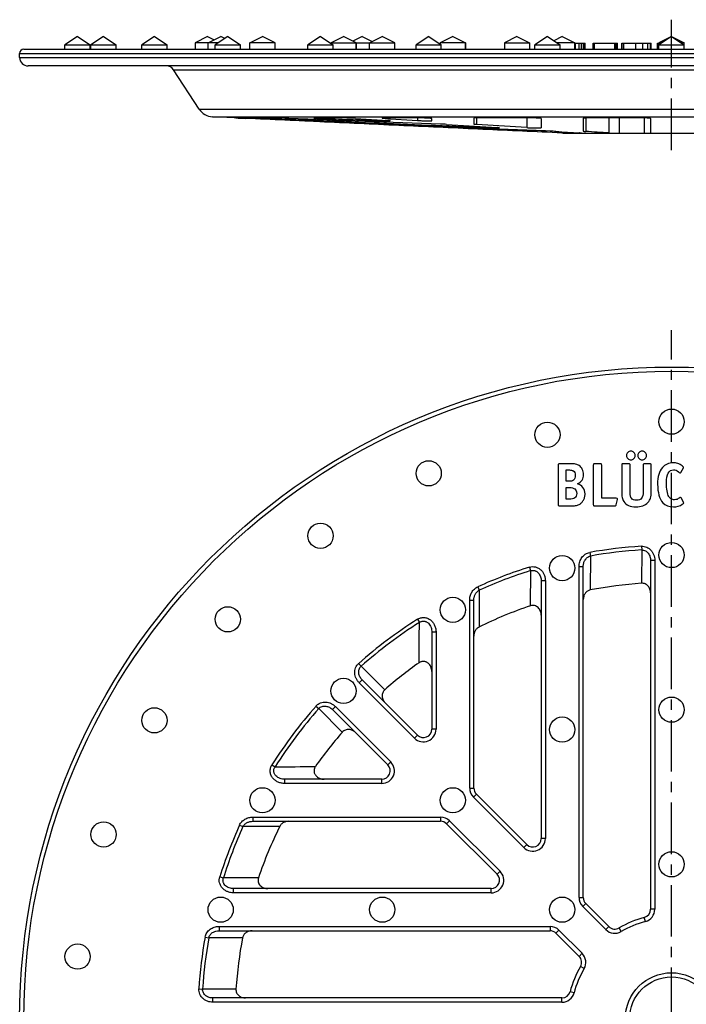
# Model space of a CAD drawing. Units: millimetres. Extents: x 137 to 301, y -55 to 145.
# Drawn here: x 142 to 221, y 28 to 145 of the extents above; entities that cross this region are included whole.
import ezdxf

# ---------------------------------------------------------------- set-up
doc = ezdxf.new("R2010")
doc.units = ezdxf.units.MM
doc.header["$LTSCALE"] = 16.335
doc.linetypes.add('CENTER', pattern=[0.6, 0.375, -0.075, 0.075, -0.075])
doc.layers.get('0').update_dxf_attribs({"linetype": 'CONTINUOUS'})
doc.layers.add('AXES', color=7, linetype='CONTINUOUS')

msp = doc.modelspace()

# ---------------------------------------------------------------- linework, layer by layer
at = {"color": 7, "linetype": 'Continuous'}
for p, q in [((148.62, 143.2), (147.12, 142.2)), ((148.62, 143.2), (150.12, 142.2)), ((151.71, 143.2), (150.21, 142.2)), ((151.71, 143.2), (153.21, 142.2)), ((157.75, 143.2), (156.25, 142.2)), ((157.75, 143.2), (159.25, 142.2)), ((164.08, 143.2), (162.58, 142.45)), ((164.08, 143.2), (164.86, 142.81)), ((164.13, 142.45), (165.63, 143.2)), ((166.47, 143.2), (164.97, 142.2)), ((166.11, 142.96), (165.63, 143.2)), ((166.47, 143.2), (167.97, 142.2)), ((169.09, 142.45), (170.59, 143.2)), ((172.09, 142.45), (170.59, 143.2)), ((177.5, 143.2), (176, 142.2)), ((177.5, 143.2), (179, 142.2)), ((178.73, 142.45), (180.23, 143.2)), ((181.73, 142.45), (180.23, 143.2)), ((182.46, 143.2), (181.35, 142.64)), ((182.46, 143.2), (183.65, 142.61)), ((183.34, 142.45), (184.84, 143.2)), ((186.34, 142.45), (184.84, 143.2)), ((190.36, 143.2), (188.86, 142.2)), ((190.36, 143.2), (191.86, 142.2)), ((193.23, 143.2), (191.73, 142.45)), ((193.23, 143.2), (194.73, 142.45)), ((200.85, 143.2), (199.35, 142.45)), ((200.85, 143.2), (202.35, 142.45)), ((204.47, 143.2), (202.97, 142.2)), ((204.47, 143.2), (205.97, 142.2)), ((206.23, 143.2), (205.23, 142.7)), ((206.23, 143.2), (207.73, 142.45)), ((219.23, 143.2), (217.73, 142.2)), ((219.23, 143.2), (217.73, 142.45)), ((219.23, 143.2), (220.73, 142.45)), ((219.23, 143.2), (220.73, 142.2)), ((142.23, 141.7), (296.23, 141.7)), ((147.12, 142.2), (150.12, 142.2)), ((150.21, 142.2), (153.21, 142.2)), ((156.25, 142.2), (159.25, 142.2)), ((165.35, 142.45), (162.58, 142.45)), ((164.97, 142.2), (167.97, 142.2)), ((172.09, 142.45), (169.09, 142.45)), ((176, 142.2), (179, 142.2)), ((178.73, 142.38), (178.73, 142.45)), ((178.73, 142.45), (186.34, 142.45)), ((181.73, 141.7), (181.73, 142.45)), ((188.86, 142.2), (191.86, 142.2)), ((191.73, 142.28), (191.73, 142.45)), ((194.73, 142.45), (191.73, 142.45)), ((194.73, 141.7), (194.73, 142.45)), ((199.35, 142.45), (202.35, 142.45)), ((202.97, 142.2), (205.97, 142.2)), ((207.73, 142.45), (205.6, 142.45)), ((207.73, 141.7), (207.73, 142.45)), ((207.73, 142.4), (208.95, 142.4)), ((208.95, 141.7), (208.95, 142.4)), ((209.93, 141.7), (209.93, 142.4)), ((209.93, 142.4), (212.81, 142.4)), ((212.61, 141.7), (212.61, 142.4)), ((212.81, 141.7), (212.81, 142.4)), ((213.3, 141.7), (213.3, 142.4)), ((213.3, 142.4), (216.82, 142.4)), ((216.82, 141.7), (216.82, 142.4)), ((217.57, 141.7), (217.57, 142.4)), ((217.57, 142.4), (217.73, 142.4)), ((217.73, 141.7), (217.73, 142.45)), ((218.11, 142.45), (217.73, 142.45)), ((217.73, 142.2), (220.73, 142.2)), ((220.73, 142.45), (220.36, 142.45)), ((220.73, 141.7), (220.73, 142.45)), ((141.73, 140.7), (141.73, 141.2)), ((295.73, 139.7), (142.73, 139.7)), ((163.07, 134.56), (160.03, 139.25)), ((206.73, 131.7), (164.66, 133.65)), ((168.23, 133.53), (167.44, 133.53)), ((167.44, 133.53), (167.44, 133.53)), ((168.24, 133.49), (168.59, 133.47)), ((172.65, 133.53), (170.11, 133.53)), ((180.09, 133.53), (176.89, 133.53)), ((181.65, 133.47), (185.49, 133.22)), ((189.22, 133.53), (185.13, 133.53)), ((185.19, 133.47), (189.03, 133.22)), ((190.73, 133.2), (190.73, 133.45)), ((195.73, 133.5), (195.73, 132.8)), ((202.44, 133.53), (196.34, 133.53)), ((203.73, 133.46), (203.73, 132.35)), ((208.73, 133.49), (208.73, 131.95)), ((215.67, 133.53), (209.57, 133.53)), ((216.73, 133.47), (216.73, 131.74)), ((192.49, 132.76), (198.49, 132.37)), ((202.03, 132.37), (196.03, 132.76)), ((206.73, 131.7), (208.41, 131.7)), ((208.52, 131.7), (229.95, 131.7)), ((205.75, 92.27), (205.75, 87.57)), ((207.07, 92.42), (205.89, 92.42)), ((206.7, 90.34), (206.7, 91.68)), ((206.7, 91.68), (207.08, 91.68)), ((209.93, 92.27), (209.93, 87.57)), ((210.78, 92.42), (210.08, 92.42)), ((210.93, 88.32), (210.93, 92.27)), ((213.3, 92.27), (213.3, 89.11)), ((214.15, 92.42), (213.46, 92.42)), ((214.3, 89.11), (214.3, 92.27)), ((215.86, 92.27), (215.86, 89.1)), ((216.66, 92.42), (216.01, 92.42)), ((216.82, 89.11), (216.82, 92.27)), ((220.35, 91.4), (220.64, 91.94)), ((207, 90.34), (206.7, 90.34)), ((206.7, 88.21), (206.7, 89.59)), ((206.7, 89.59), (207.05, 89.59)), ((207.04, 88.21), (206.7, 88.21)), ((212.66, 88.32), (210.93, 88.32)), ((212.66, 87.55), (212.79, 88.16)), ((212.81, 88.22), (212.81, 88.24)), ((220.65, 87.86), (220.36, 88.37)), ((205.89, 87.42), (207.13, 87.42)), ((210.08, 87.42), (212.5, 87.42)), ((216.73, 80.94), (216.73, 39.46)), ((208.73, 40.87), (208.73, 80.22)), ((203.73, 78.5), (203.73, 47.87)), ((195.73, 53.87), (195.73, 76.2)), ((190.73, 72.4), (190.73, 60.87)), ((189.03, 60.16), (182.45, 66.74)), ((178.91, 63.2), (185.49, 56.63)), ((184.78, 54.92), (173.26, 54.92)), ((202.03, 47.16), (196.03, 53.16)), ((169.46, 49.92), (191.78, 49.92)), ((192.49, 49.63), (198.49, 43.63)), ((197.78, 41.92), (167.16, 41.92)), ((211.78, 37.41), (209.03, 40.16)), ((165.43, 36.92), (204.78, 36.92)), ((205.49, 36.63), (208.25, 33.87)), ((206.2, 28.92), (164.71, 28.92))]:
    msp.add_line(p, q, dxfattribs=at)
at = {"color": 9, "linetype": 'Continuous'}
for p, q in [((207.82, 141.7), (207.82, 142.4)), ((208.24, 141.7), (208.24, 142.4)), ((208.52, 141.7), (208.52, 142.4)), ((208.75, 141.7), (208.75, 142.4)), ((208.89, 141.7), (208.89, 142.4)), ((209.95, 141.7), (209.95, 142.4)), ((210.08, 141.7), (210.08, 142.4)), ((212.5, 141.7), (212.5, 142.4)), ((212.66, 141.7), (212.66, 142.4)), ((212.79, 141.7), (212.79, 142.4)), ((213.36, 141.7), (213.36, 142.4)), ((213.55, 141.7), (213.55, 142.4)), ((214.97, 141.7), (214.97, 142.4)), ((215.8, 141.7), (215.8, 142.4)), ((216.42, 141.7), (216.42, 142.4)), ((216.73, 141.7), (216.73, 142.4)), ((217.73, 141.7), (217.73, 142.4)), ((141.73, 141.2), (296.73, 141.2)), ((141.73, 140.7), (296.73, 140.7)), ((160.03, 139.25), (278.44, 139.25)), ((163.07, 134.56), (275.4, 134.56)), ((164.66, 133.65), (273.81, 133.65)), ((168.59, 133.47), (168.56, 133.52)), ((171.23, 133.46), (171.2, 133.53)), ((177.94, 133.45), (177.89, 133.53)), ((185.17, 133.53), (185.19, 133.47)), ((189.03, 133.53), (189.03, 133.22)), ((196.03, 133.53), (196.03, 132.76)), ((202.03, 133.53), (202.03, 132.37)), ((209.03, 133.52), (209.03, 131.92)), ((211.78, 133.53), (211.78, 131.74)), ((212.99, 133.53), (212.99, 131.7)), ((215.99, 133.53), (215.99, 131.7)), ((184.78, 133.2), (184.78, 133.27)), ((197.78, 132.35), (197.78, 132.42)), ((206.2, 131.74), (206.2, 131.87)), ((207.16, 131.7), (207.16, 131.81)), ((208.41, 131.7), (208.41, 131.73)), ((215.65, 82.61), (215.68, 82.17)), ((215.68, 82.17), (215.67, 78.21)), ((209.5, 81.88), (209.58, 81.44)), ((209.58, 81.44), (209.57, 77.43)), ((217.23, 80.94), (216.73, 80.94)), ((217.23, 80.94), (217.23, 39.46)), ((202.33, 80.13), (202.47, 79.71)), ((202.47, 79.71), (202.44, 75.54)), ((208.23, 40.87), (208.23, 80.22)), ((208.23, 80.22), (208.73, 80.22)), ((204.23, 78.5), (203.73, 78.5)), ((204.23, 78.5), (204.23, 47.87)), ((196.19, 77.79), (196.37, 77.39)), ((195.23, 53.87), (195.23, 76.2)), ((195.23, 76.2), (195.73, 76.2)), ((189.02, 73.93), (189.26, 73.56)), ((191.23, 72.4), (190.73, 72.4)), ((191.23, 72.4), (191.23, 60.87)), ((182.03, 68.69), (182.33, 68.36)), ((182.33, 68.36), (185.13, 65.56)), ((182.1, 66.39), (182.45, 66.74)), ((188.67, 59.81), (182.1, 66.39)), ((176.96, 63.62), (177.3, 63.33)), ((180.09, 60.52), (177.3, 63.33)), ((179.27, 63.56), (178.91, 63.2)), ((179.27, 63.56), (185.84, 56.98)), ((191.23, 60.87), (190.73, 60.87)), ((188.67, 59.81), (189.03, 60.16)), ((171.72, 56.64), (172.1, 56.4)), ((185.84, 56.98), (185.49, 56.63)), ((173.26, 54.42), (173.26, 54.92)), ((184.78, 54.42), (173.26, 54.42)), ((184.78, 54.42), (184.78, 54.92)), ((195.23, 53.87), (195.73, 53.87)), ((195.67, 52.81), (196.03, 53.16)), ((201.67, 46.81), (195.67, 52.81)), ((169.46, 50.42), (169.46, 49.92)), ((169.46, 50.42), (191.78, 50.42)), ((191.78, 50.42), (191.78, 49.92)), ((167.86, 49.47), (168.27, 49.29)), ((192.84, 49.98), (192.49, 49.63)), ((192.84, 49.98), (198.84, 43.98)), ((201.67, 46.81), (202.03, 47.16)), ((204.23, 47.87), (203.73, 47.87)), ((165.52, 43.32), (165.95, 43.19)), ((198.84, 43.98), (198.49, 43.63)), ((170.11, 43.21), (165.95, 43.19)), ((167.16, 41.42), (167.16, 41.92)), ((197.78, 41.42), (167.16, 41.42)), ((197.78, 41.42), (197.78, 41.92)), ((208.23, 40.87), (208.73, 40.87)), ((208.67, 39.81), (209.03, 40.16)), ((211.43, 37.05), (208.67, 39.81)), ((217.23, 39.46), (216.73, 39.46)), ((216.12, 38.01), (215.99, 38.49)), ((165.43, 37.42), (165.43, 36.92)), ((165.43, 37.42), (204.78, 37.42)), ((204.78, 37.42), (204.78, 36.92)), ((205.84, 36.98), (205.49, 36.63)), ((205.84, 36.98), (208.6, 34.23)), ((211.43, 37.05), (211.78, 37.41)), ((213.24, 36.82), (212.99, 37.25)), ((163.77, 36.15), (164.21, 36.07)), ((168.23, 36.09), (164.21, 36.07)), ((208.6, 34.23), (208.25, 33.87)), ((208.84, 32.42), (208.41, 32.67)), ((163.04, 30.01), (163.49, 29.98)), ((167.44, 29.98), (163.49, 29.98)), ((207.64, 29.53), (207.16, 29.66)), ((164.71, 28.42), (164.71, 28.92)), ((206.2, 28.42), (164.71, 28.42)), ((206.2, 28.42), (206.2, 28.92))]:
    msp.add_line(p, q, dxfattribs=at)
at = {"color": 7, "linetype": 'Continuous'}
for centre, radius in [((219.23, 26.42), 77.5), ((219.23, 97.42), 1.5), ((204.47, 95.87), 1.5), ((190.36, 91.28), 1.5), ((177.5, 83.86), 1.5), ((219.23, 81.57), 1.5), ((206.23, 80.02), 1.5), ((193.23, 75.06), 1.5), ((166.47, 73.93), 1.5), ((180.23, 65.42), 1.5), ((219.23, 63.19), 1.5), ((157.75, 61.92), 1.5), ((206.23, 60.82), 1.5), ((170.59, 52.42), 1.5), ((193.23, 52.42), 1.5), ((151.71, 48.36), 1.5), ((219.23, 44.81), 1.5), ((165.63, 39.42), 1.5), ((184.84, 39.42), 1.5), ((206.23, 39.42), 1.5), ((148.62, 33.84), 1.5), ((219.23, 26.42), 5)]:
    msp.add_circle(centre, radius, dxfattribs=at)
at = {"color": 9, "linetype": 'Continuous'}
for radius in [77, 5.5]:
    msp.add_circle((219.23, 26.42), radius, dxfattribs=at)
at = {"color": 7, "linetype": 'Continuous'}
for centre, radius, start, end in [((142.23, 141.2), 0.5, 90, 180), ((142.73, 140.7), 1, 180, 270), ((159.19, 138.7), 1, 33, 90), ((164.75, 135.65), 2, 213, 267.3434), ((303.19, 3240.97), 3110.16, 267.61408, 267.94716), ((285.56, 2946.46), 2815.07, 267.80903, 267.94845), ((207.33, 91.14), 1.43, 0.0695, 25.708), ((219.23, 26.42), 51.91, 93.9337, 100.7318), ((219.23, 26.52), 51.82, 108.9014, 116.2172), ((218.33, 27.44), 50.56, 125.1602, 131.0513), ((189.73, 60.87), 1, 225, 360), ((218.22, 27.32), 50.56, 138.9488, 144.8397), ((184.78, 55.92), 1, 270, 45), ((196.73, 53.87), 1, 180, 225), ((219.14, 26.42), 51.82, 153.7828, 161.0986), ((191.78, 48.92), 1, 45, 90), ((202.73, 47.87), 1, 225, 360), ((197.78, 42.92), 1, 270, 45), ((209.73, 40.87), 1, 180, 225), ((215.73, 39.46), 1, 285.0261, 360), ((219.23, 26.42), 12.5, 105.0261, 119.9739), ((204.78, 35.92), 1, 45, 90), ((212.49, 38.11), 1, 225, 299.9739), ((219.23, 26.42), 51.91, 169.2682, 176.0663), ((207.54, 33.16), 1, 330.0261, 45), ((219.23, 26.42), 12.5, 150.0261, 164.9739), ((206.2, 29.92), 1, 270, 344.9739)]:
    msp.add_arc(centre, radius, start, end, dxfattribs=at)
at = {"color": 9, "linetype": 'Continuous'}
for centre, radius, start, end in [((219.23, 26.43), 56.3, 93.6516, 99.9548), ((219.23, 26.43), 55.86, 93.6511, 99.9533), ((219.23, 26.44), 56.29, 107.4732, 114.1696), ((219.23, 26.43), 55.86, 107.47, 114.1651), ((219.15, 26.52), 56.18, 122.4353, 131.3486), ((219.2, 26.45), 55.82, 122.4491, 131.349), ((-1054.55, 80.8), 1243.82, 359.44566, 359.66624), ((219.14, 26.51), 56.18, 138.6514, 147.5647), ((219.2, 26.45), 55.82, 138.651, 147.5509), ((189.73, 60.87), 1.5, 225, 360), ((165.86, 1169.84), 1113.46, 270.32086, 270.56725), ((184.78, 55.92), 1.5, 270, 45), ((196.73, 53.87), 1.5, 180, 225), ((191.78, 48.92), 1.5, 45, 90), ((219.22, 26.42), 56.29, 155.8304, 162.5268), ((219.23, 26.42), 55.86, 155.8349, 162.53), ((202.73, 47.87), 1.5, 225, 360), ((197.78, 42.92), 1.5, 270, 45), ((209.73, 40.87), 1.5, 180, 225), ((215.73, 39.46), 1.5, 285.0261, 360), ((219.23, 26.42), 12, 105.0261, 119.9739), ((204.78, 35.92), 1.5, 45, 90), ((212.49, 38.11), 1.5, 225, 299.9739), ((219.22, 26.42), 56.3, 170.0452, 176.3484), ((219.23, 26.42), 55.86, 170.0467, 176.3489), ((207.54, 33.16), 1.5, 330.0261, 45), ((219.23, 26.42), 12, 150.0261, 164.9739), ((206.2, 29.92), 1.5, 270, 344.9739)]:
    msp.add_arc(centre, radius, start, end, dxfattribs=at)
at = {"color": 7, "linetype": 'Continuous'}
for points, knots in [([(167.44, 133.53), (167.44, 133.53), (167.44, 133.53), (167.44, 133.53), (167.44, 133.53), (167.44, 133.53), (167.45, 133.53), (167.45, 133.53), (167.46, 133.53), (167.47, 133.53), (167.48, 133.53), (167.49, 133.53), (167.51, 133.53), (167.54, 133.52), (167.58, 133.52), (167.63, 133.52), (167.68, 133.52), (167.74, 133.51), (167.8, 133.51), (167.86, 133.51), (167.96, 133.5), (168.08, 133.5), (168.19, 133.49), (168.24, 133.49)], [0, 0, 0, 0, 0.000366, 0.001351, 0.002958, 0.005185, 0.008031, 0.011492, 0.020249, 0.031422, 0.04497, 0.060843, 0.078984, 0.121816, 0.172907, 0.231643, 0.29738, 0.369462, 0.44724, 0.530081, 0.61738, 0.803061, 1, 1, 1, 1]), ([(169.36, 133.49), (169.23, 133.49), (169.05, 133.5), (168.81, 133.51), (168.65, 133.52), (168.5, 133.52), (168.38, 133.53), (168.3, 133.53), (168.25, 133.53), (168.23, 133.53)], [0, 0, 0, 0, 0.331752, 0.488549, 0.633862, 0.762967, 0.870611, 0.951296, 1, 1, 1, 1]), ([(206.2, 131.74), (204.63, 131.81), (201.49, 131.95), (195.23, 132.24), (187.39, 132.6), (177.99, 133.04), (171.72, 133.33), (168.59, 133.47)], [0, 0, 0, 0, 0.125, 0.25, 0.5, 0.75, 1, 1, 1, 1]), ([(204.78, 131.95), (203.31, 132.01), (200.35, 132.12), (195.93, 132.31), (191.5, 132.5), (185.59, 132.76), (178.21, 133.09), (172.31, 133.35), (169.36, 133.49)], [0, 0, 0, 0, 0.125, 0.25, 0.375, 0.5, 0.75, 1, 1, 1, 1]), ([(170.11, 133.53), (170.11, 133.53), (170.09, 133.53), (170.08, 133.53), (170.07, 133.53), (170.07, 133.53), (170.07, 133.53), (170.07, 133.53), (170.07, 133.53), (170.07, 133.53)], [0, 0, 0, 0, 0.440101, 0.754703, 0.86381, 0.940466, 0.96667, 0.984915, 1, 1, 1, 1]), ([(170.07, 133.53), (170.07, 133.53), (170.07, 133.53), (170.07, 133.53), (170.07, 133.53), (170.07, 133.53), (170.08, 133.53), (170.09, 133.52), (170.1, 133.52), (170.12, 133.52), (170.13, 133.52), (170.14, 133.52), (170.15, 133.52)], [0, 0, 0, 0, 0.007524, 0.022109, 0.044174, 0.073793, 0.155639, 0.267364, 0.408409, 0.578096, 0.775595, 1, 1, 1, 1]), ([(170.15, 133.52), (170.21, 133.51), (170.36, 133.51), (170.61, 133.49), (170.91, 133.48), (171.12, 133.47), (171.23, 133.46)], [0, 0, 0, 0, 0.173136, 0.41477, 0.697788, 1, 1, 1, 1]), ([(197.78, 132.35), (195.57, 132.43), (191.15, 132.61), (184.51, 132.88), (177.87, 133.17), (173.44, 133.36), (171.23, 133.46)], [0, 0, 0, 0, 0.25, 0.5, 0.75, 1, 1, 1, 1]), ([(173.72, 133.5), (173.61, 133.5), (173.4, 133.51), (173.11, 133.52), (172.89, 133.53), (172.74, 133.53), (172.68, 133.53), (172.65, 133.53)], [0, 0, 0, 0, 0.299479, 0.581118, 0.823554, 0.921878, 1, 1, 1, 1]), ([(176.89, 133.53), (176.86, 133.53), (176.83, 133.53), (176.79, 133.53), (176.77, 133.53), (176.75, 133.53), (176.75, 133.53), (176.74, 133.53), (176.73, 133.53), (176.73, 133.53), (176.73, 133.52), (176.72, 133.52), (176.72, 133.52), (176.72, 133.52), (176.72, 133.52)], [0, 0, 0, 0, 0.430283, 0.603792, 0.747175, 0.807082, 0.858919, 0.902551, 0.937886, 0.964879, 0.983579, 0.989925, 0.994432, 1, 1, 1, 1]), ([(176.72, 133.52), (176.72, 133.52), (176.72, 133.52), (176.73, 133.52), (176.73, 133.52), (176.74, 133.52), (176.76, 133.52), (176.77, 133.51), (176.79, 133.51), (176.81, 133.51), (176.85, 133.51), (176.9, 133.5), (176.97, 133.5), (177.04, 133.49), (177.13, 133.49), (177.22, 133.48), (177.34, 133.48), (177.51, 133.47), (177.72, 133.46), (177.87, 133.45), (177.94, 133.45)], [0, 0, 0, 0, 0.000957, 0.002548, 0.007796, 0.015831, 0.026612, 0.040063, 0.056088, 0.074579, 0.095416, 0.143624, 0.199681, 0.262568, 0.331314, 0.405024, 0.482884, 0.648169, 0.822021, 1, 1, 1, 1]), ([(181.65, 133.47), (181.53, 133.48), (181.28, 133.5), (180.88, 133.51), (180.53, 133.52), (180.27, 133.53), (180.15, 133.53), (180.09, 133.53)], [0, 0, 0, 0, 0.227559, 0.496556, 0.771941, 0.895773, 1, 1, 1, 1]), ([(185.13, 133.53), (185.11, 133.53), (185.06, 133.53), (185, 133.53), (184.94, 133.53), (184.9, 133.53), (184.88, 133.53), (184.86, 133.52), (184.85, 133.52), (184.84, 133.52), (184.83, 133.52), (184.82, 133.52), (184.82, 133.52), (184.82, 133.52)], [0, 0, 0, 0, 0.232054, 0.436379, 0.610557, 0.752914, 0.811854, 0.862567, 0.905059, 0.939387, 0.965664, 0.984102, 1, 1, 1, 1]), ([(184.82, 133.52), (184.82, 133.51), (184.82, 133.51), (184.83, 133.51), (184.84, 133.51), (184.85, 133.51), (184.86, 133.5), (184.89, 133.5), (184.93, 133.5), (184.98, 133.49), (185.04, 133.49), (185.11, 133.48), (185.16, 133.48), (185.19, 133.47)], [0, 0, 0, 0, 0.008464, 0.024422, 0.048352, 0.080188, 0.119756, 0.16684, 0.282639, 0.425709, 0.594178, 0.786207, 1, 1, 1, 1]), ([(190.73, 133.45), (190.73, 133.45), (190.73, 133.45), (190.73, 133.46), (190.72, 133.46), (190.7, 133.46), (190.67, 133.47), (190.62, 133.47), (190.55, 133.48), (190.47, 133.49), (190.38, 133.49), (190.28, 133.5), (190.16, 133.51), (189.99, 133.51), (189.76, 133.52), (189.48, 133.53), (189.3, 133.53), (189.22, 133.53)], [0, 0, 0, 0, 0.002168, 0.006147, 0.012297, 0.020702, 0.044386, 0.077318, 0.11953, 0.170991, 0.231556, 0.300892, 0.378354, 0.46287, 0.646062, 0.83188, 1, 1, 1, 1]), ([(196.34, 133.53), (196.29, 133.53), (196.21, 133.53), (196.08, 133.53), (195.98, 133.53), (195.89, 133.52), (195.83, 133.52), (195.78, 133.51), (195.76, 133.51), (195.75, 133.51), (195.74, 133.5), (195.74, 133.5), (195.73, 133.5), (195.73, 133.5)], [0, 0, 0, 0, 0.226916, 0.428221, 0.600691, 0.74259, 0.85318, 0.932346, 0.960241, 0.980472, 0.987794, 0.993346, 1, 1, 1, 1]), ([(203.73, 133.46), (203.73, 133.46), (203.73, 133.47), (203.73, 133.47), (203.72, 133.47), (203.7, 133.48), (203.68, 133.48), (203.64, 133.49), (203.59, 133.49), (203.52, 133.5), (203.45, 133.5), (203.36, 133.51), (203.27, 133.51), (203.12, 133.52), (202.93, 133.52), (202.69, 133.53), (202.53, 133.53), (202.44, 133.53)], [0, 0, 0, 0, 0.002415, 0.006412, 0.012419, 0.020552, 0.043333, 0.074886, 0.115206, 0.164221, 0.221768, 0.287563, 0.361148, 0.441833, 0.620282, 0.811361, 1, 1, 1, 1]), ([(209.57, 133.53), (209.51, 133.53), (209.39, 133.53), (209.23, 133.53), (209.08, 133.52), (208.96, 133.52), (208.88, 133.51), (208.82, 133.51), (208.79, 133.5), (208.77, 133.5), (208.76, 133.5), (208.75, 133.5), (208.74, 133.49), (208.74, 133.49), (208.73, 133.49), (208.73, 133.49)], [0, 0, 0, 0, 0.216626, 0.41521, 0.589129, 0.734225, 0.848268, 0.893312, 0.930305, 0.959253, 0.97073, 0.980231, 0.987788, 0.993471, 1, 1, 1, 1]), ([(216.73, 133.47), (216.73, 133.48), (216.73, 133.48), (216.72, 133.48), (216.71, 133.49), (216.7, 133.49), (216.69, 133.49), (216.66, 133.5), (216.62, 133.5), (216.57, 133.5), (216.51, 133.51), (216.41, 133.51), (216.28, 133.52), (216.09, 133.53), (215.89, 133.53), (215.74, 133.53), (215.67, 133.53)], [0, 0, 0, 0, 0.006385, 0.012221, 0.02005, 0.029927, 0.041878, 0.072043, 0.110576, 0.157434, 0.212514, 0.275632, 0.424695, 0.600491, 0.79577, 1, 1, 1, 1]), ([(184.78, 133.2), (184.85, 133.19), (184.98, 133.19), (185.16, 133.18), (185.31, 133.18), (185.42, 133.18), (185.49, 133.18), (185.55, 133.18), (185.61, 133.18), (185.66, 133.18), (185.71, 133.18), (185.74, 133.18), (185.76, 133.19), (185.77, 133.19), (185.78, 133.19), (185.78, 133.19), (185.78, 133.19), (185.78, 133.19)], [0, 0, 0, 0, 0.194834, 0.382189, 0.554861, 0.633586, 0.706208, 0.772027, 0.83041, 0.880799, 0.922715, 0.955766, 0.979661, 0.98812, 0.994252, 0.998108, 1, 1, 1, 1]), ([(185.78, 133.19), (185.78, 133.19), (185.78, 133.19), (185.78, 133.19), (185.77, 133.2), (185.76, 133.2), (185.75, 133.2), (185.73, 133.2), (185.71, 133.21), (185.66, 133.21), (185.61, 133.21), (185.55, 133.22), (185.51, 133.22), (185.49, 133.22)], [0, 0, 0, 0, 0.006639, 0.020043, 0.041179, 0.070201, 0.107119, 0.151874, 0.264519, 0.407136, 0.578384, 0.776637, 1, 1, 1, 1]), ([(189.03, 133.22), (189.11, 133.22), (189.28, 133.21), (189.5, 133.2), (189.68, 133.19), (189.83, 133.19), (189.97, 133.18), (190.11, 133.18), (190.24, 133.18), (190.36, 133.18), (190.47, 133.18), (190.55, 133.18), (190.6, 133.18), (190.64, 133.18), (190.67, 133.19), (190.69, 133.19), (190.71, 133.19), (190.72, 133.19), (190.73, 133.19), (190.73, 133.2), (190.73, 133.2)], [0, 0, 0, 0, 0.137989, 0.299666, 0.385104, 0.471167, 0.555994, 0.637746, 0.714653, 0.785047, 0.847404, 0.900377, 0.92298, 0.942829, 0.95982, 0.973866, 0.9849, 0.992882, 0.997825, 1, 1, 1, 1]), ([(192.49, 132.76), (192.38, 132.77), (192.15, 132.78), (191.91, 132.79), (191.78, 132.8)], [0, 0, 0, 0, 0.458913, 1, 1, 1, 1]), ([(195.73, 132.8), (195.73, 132.8), (195.74, 132.8), (195.74, 132.79), (195.75, 132.79), (195.76, 132.79), (195.78, 132.79), (195.81, 132.78), (195.85, 132.78), (195.91, 132.77), (195.96, 132.77), (196, 132.77), (196.03, 132.76)], [0, 0, 0, 0, 0.007219, 0.020897, 0.042179, 0.071281, 0.152978, 0.265541, 0.407991, 0.579008, 0.77697, 1, 1, 1, 1]), ([(197.78, 132.35), (197.85, 132.35), (197.98, 132.34), (198.16, 132.34), (198.31, 132.33), (198.42, 132.33), (198.49, 132.33), (198.55, 132.33), (198.61, 132.33), (198.66, 132.33), (198.71, 132.33), (198.73, 132.33), (198.75, 132.33), (198.76, 132.34), (198.77, 132.34), (198.78, 132.34), (198.78, 132.34), (198.78, 132.34), (198.78, 132.34)], [0, 0, 0, 0, 0.194858, 0.382237, 0.554935, 0.633673, 0.706306, 0.772136, 0.830528, 0.880923, 0.92284, 0.955889, 0.968991, 0.979774, 0.988223, 0.994339, 0.998168, 1, 1, 1, 1]), ([(198.78, 132.34), (198.78, 132.34), (198.78, 132.34), (198.78, 132.34), (198.77, 132.35), (198.76, 132.35), (198.75, 132.35), (198.73, 132.35), (198.71, 132.36), (198.66, 132.36), (198.61, 132.36), (198.55, 132.37), (198.51, 132.37), (198.49, 132.37)], [0, 0, 0, 0, 0.006446, 0.019763, 0.040851, 0.069848, 0.106754, 0.15151, 0.264182, 0.406852, 0.578177, 0.776525, 1, 1, 1, 1]), ([(202.03, 132.37), (202.11, 132.37), (202.28, 132.36), (202.5, 132.35), (202.68, 132.34), (202.83, 132.34), (202.97, 132.33), (203.11, 132.33), (203.24, 132.33), (203.36, 132.33), (203.47, 132.33), (203.55, 132.33), (203.6, 132.33), (203.64, 132.34), (203.67, 132.34), (203.69, 132.34), (203.71, 132.34), (203.72, 132.34), (203.73, 132.35), (203.73, 132.35), (203.73, 132.35), (203.73, 132.35)], [0, 0, 0, 0, 0.137972, 0.299629, 0.385058, 0.47111, 0.555926, 0.637667, 0.714563, 0.784947, 0.847294, 0.900261, 0.922863, 0.942712, 0.959705, 0.973755, 0.984797, 0.992793, 0.995652, 0.997768, 1, 1, 1, 1]), ([(205.49, 131.92), (205.38, 131.92), (205.15, 131.94), (204.91, 131.95), (204.78, 131.95)], [0, 0, 0, 0, 0.458914, 1, 1, 1, 1]), ([(206.2, 131.74), (206.3, 131.73), (206.51, 131.72), (206.78, 131.71), (206.98, 131.71), (207.1, 131.7), (207.14, 131.7), (207.16, 131.7)], [0, 0, 0, 0, 0.332639, 0.630064, 0.8607, 0.942945, 1, 1, 1, 1]), ([(208.54, 131.71), (208.54, 131.71), (208.54, 131.71), (208.53, 131.71), (208.53, 131.71), (208.52, 131.71), (208.51, 131.72), (208.49, 131.72), (208.46, 131.72), (208.42, 131.73), (208.37, 131.73), (208.31, 131.73), (208.27, 131.74), (208.25, 131.74)], [0, 0, 0, 0, 0.005922, 0.019009, 0.039971, 0.0689, 0.105776, 0.150531, 0.263272, 0.406086, 0.577618, 0.776222, 1, 1, 1, 1]), ([(208.41, 131.7), (208.42, 131.7), (208.44, 131.7), (208.46, 131.7), (208.49, 131.7), (208.5, 131.7), (208.52, 131.7), (208.53, 131.71), (208.54, 131.71), (208.54, 131.71), (208.54, 131.71), (208.54, 131.71)], [0, 0, 0, 0, 0.22884, 0.429223, 0.600256, 0.741267, 0.851705, 0.931219, 0.979818, 0.992935, 1, 1, 1, 1]), ([(208.73, 131.95), (208.73, 131.95), (208.74, 131.95), (208.74, 131.95), (208.76, 131.94), (208.78, 131.94), (208.81, 131.93), (208.85, 131.93), (208.91, 131.92), (208.96, 131.92), (209, 131.92), (209.03, 131.92)], [0, 0, 0, 0, 0.007518, 0.021341, 0.071805, 0.15352, 0.266043, 0.408411, 0.579313, 0.777133, 1, 1, 1, 1]), ([(211.78, 131.74), (211.87, 131.73), (212.06, 131.72), (212.36, 131.71), (212.68, 131.7), (212.89, 131.7), (212.99, 131.7)], [0, 0, 0, 0, 0.219444, 0.477674, 0.747393, 1, 1, 1, 1]), ([(215.99, 131.7), (216.04, 131.7), (216.14, 131.7), (216.28, 131.7), (216.41, 131.71), (216.51, 131.71), (216.57, 131.71), (216.61, 131.72), (216.65, 131.72), (216.68, 131.72), (216.7, 131.73), (216.72, 131.73), (216.73, 131.73), (216.73, 131.73), (216.73, 131.74), (216.73, 131.74)], [0, 0, 0, 0, 0.206763, 0.398697, 0.57069, 0.71818, 0.781493, 0.837283, 0.885192, 0.92492, 0.95624, 0.979014, 0.987204, 0.993313, 1, 1, 1, 1]), ([(209.57, 77.43), (209.5, 77.41), (209.38, 77.38), (209.22, 77.28), (209.07, 77.16), (208.95, 77.02), (208.85, 76.85), (208.76, 76.61), (208.73, 76.42), (208.73, 76.3)], [0, 0, 0, 0, 0.125073, 0.250159, 0.375251, 0.500345, 0.625436, 0.75052, 1, 1, 1, 1]), ([(216.73, 77.07), (216.73, 77.14), (216.72, 77.29), (216.67, 77.5), (216.58, 77.7), (216.45, 77.88), (216.29, 78.03), (216.1, 78.14), (215.89, 78.21), (215.74, 78.22), (215.67, 78.21)], [0, 0, 0, 0, 0.125015, 0.250029, 0.375041, 0.500049, 0.62505, 0.750042, 0.875023, 1, 1, 1, 1]), ([(203.73, 74.42), (203.73, 74.51), (203.72, 74.67), (203.65, 74.91), (203.53, 75.14), (203.37, 75.33), (203.17, 75.48), (202.94, 75.57), (202.69, 75.6), (202.52, 75.57), (202.44, 75.54)], [0, 0, 0, 0, 0.125071, 0.250126, 0.37516, 0.500169, 0.625147, 0.750096, 0.875037, 1, 1, 1, 1]), ([(196.34, 73), (196.29, 72.98), (196.2, 72.92), (196.03, 72.78), (195.87, 72.56), (195.76, 72.26), (195.73, 72.04), (195.73, 71.94)], [0, 0, 0, 0, 0.125201, 0.250412, 0.500194, 0.750087, 1, 1, 1, 1]), ([(190.73, 67.72), (190.73, 67.81), (190.71, 68), (190.63, 68.28), (190.49, 68.53), (190.32, 68.7), (190.17, 68.81), (190.04, 68.87), (189.9, 68.92), (189.76, 68.93), (189.61, 68.93), (189.47, 68.9), (189.34, 68.84), (189.26, 68.8), (189.22, 68.77)], [0, 0, 0, 0, 0.124969, 0.249901, 0.374781, 0.499587, 0.562119, 0.624652, 0.687187, 0.749729, 0.81228, 0.874842, 0.937416, 1, 1, 1, 1]), ([(185.13, 65.56), (185.07, 65.51), (184.98, 65.4), (184.88, 65.21), (184.82, 64.99), (184.82, 64.77), (184.85, 64.56), (184.93, 64.35), (185.04, 64.16), (185.14, 64.05), (185.19, 64)], [0, 0, 0, 0, 0.124977, 0.249958, 0.37495, 0.499951, 0.62496, 0.749972, 0.874985, 1, 1, 1, 1]), ([(181.65, 60.47), (181.6, 60.52), (181.49, 60.61), (181.3, 60.72), (181.1, 60.8), (180.88, 60.84), (180.66, 60.83), (180.45, 60.78), (180.25, 60.68), (180.14, 60.58), (180.09, 60.52)], [0, 0, 0, 0, 0.125015, 0.250028, 0.37504, 0.500048, 0.62505, 0.750041, 0.875023, 1, 1, 1, 1]), ([(176.89, 56.44), (176.86, 56.4), (176.81, 56.31), (176.76, 56.18), (176.73, 56.04), (176.72, 55.9), (176.74, 55.75), (176.78, 55.62), (176.84, 55.49), (176.95, 55.33), (177.13, 55.17), (177.38, 55.02), (177.65, 54.94), (177.84, 54.92), (177.94, 54.92)], [0, 0, 0, 0, 0.062584, 0.125157, 0.18772, 0.250271, 0.312814, 0.37535, 0.437882, 0.500415, 0.625221, 0.7501, 0.875032, 1, 1, 1, 1]), ([(173.72, 49.92), (173.61, 49.92), (173.39, 49.89), (173.09, 49.78), (172.87, 49.62), (172.73, 49.46), (172.67, 49.36), (172.65, 49.32)], [0, 0, 0, 0, 0.249913, 0.499806, 0.749588, 0.874799, 1, 1, 1, 1]), ([(170.11, 43.21), (170.09, 43.13), (170.06, 42.97), (170.08, 42.72), (170.17, 42.48), (170.33, 42.28), (170.52, 42.12), (170.74, 42.01), (170.98, 41.94), (171.15, 41.92), (171.23, 41.92)], [0, 0, 0, 0, 0.124965, 0.249906, 0.374855, 0.499833, 0.624842, 0.749876, 0.87493, 1, 1, 1, 1]), ([(169.36, 36.92), (169.23, 36.92), (169.04, 36.89), (168.8, 36.8), (168.64, 36.71), (168.49, 36.58), (168.37, 36.44), (168.28, 36.27), (168.24, 36.15), (168.23, 36.09)], [0, 0, 0, 0, 0.249479, 0.374562, 0.499653, 0.624747, 0.74984, 0.874926, 1, 1, 1, 1]), ([(167.44, 29.98), (167.44, 29.91), (167.45, 29.76), (167.51, 29.55), (167.62, 29.36), (167.78, 29.2), (167.96, 29.08), (168.16, 28.99), (168.37, 28.93), (168.51, 28.92), (168.59, 28.92)], [0, 0, 0, 0, 0.124977, 0.249959, 0.374951, 0.499952, 0.624961, 0.749972, 0.874985, 1, 1, 1, 1])]:
    msp.add_open_spline(points, degree=3, knots=knots, dxfattribs=at)
for points in [[(205.49, 131.92), (206.41, 131.86), (207.33, 131.8), (208.25, 131.74)], [(211.78, 131.74), (210.86, 131.8), (209.95, 131.86), (209.03, 131.92)], [(214.03, 93.76), (213.93, 93.66), (213.88, 93.54), (213.88, 93.4)], [(214.41, 93.91), (214.26, 93.91), (214.14, 93.86), (214.03, 93.76)], [(214.76, 93.76), (214.66, 93.86), (214.54, 93.91), (214.41, 93.91)], [(214.92, 93.4), (214.92, 93.54), (214.86, 93.66), (214.76, 93.76)], [(215.36, 93.77), (215.26, 93.67), (215.21, 93.54), (215.21, 93.4)], [(215.74, 93.92), (215.59, 93.92), (215.46, 93.87), (215.36, 93.77)], [(216.1, 93.77), (215.99, 93.87), (215.88, 93.92), (215.74, 93.92)], [(216.25, 93.4), (216.25, 93.54), (216.2, 93.67), (216.1, 93.77)], [(213.88, 93.4), (213.88, 93.26), (213.92, 93.13), (214.03, 93.03)], [(214.03, 93.03), (214.13, 92.93), (214.25, 92.88), (214.4, 92.88)], [(214.4, 92.88), (214.54, 92.88), (214.66, 92.93), (214.76, 93.03)], [(214.76, 93.03), (214.86, 93.13), (214.92, 93.25), (214.92, 93.4)], [(215.21, 93.4), (215.21, 93.26), (215.26, 93.13), (215.36, 93.03)], [(215.36, 93.03), (215.46, 92.93), (215.59, 92.88), (215.73, 92.88)], [(215.73, 92.88), (215.87, 92.88), (215.99, 92.93), (216.1, 93.03)], [(216.1, 93.03), (216.2, 93.13), (216.25, 93.26), (216.25, 93.4)], [(219.41, 92.54), (219.16, 92.54), (218.92, 92.49), (218.71, 92.39)], [(219.97, 92.45), (219.78, 92.51), (219.59, 92.54), (219.41, 92.54)], [(205.77, 92.39), (205.75, 92.38), (205.75, 92.33), (205.75, 92.27)], [(205.89, 92.42), (205.83, 92.42), (205.78, 92.41), (205.77, 92.39)], [(207.52, 92.41), (207.39, 92.41), (207.25, 92.42), (207.07, 92.42)], [(207.08, 91.68), (207.19, 91.68), (207.28, 91.68), (207.34, 91.66)], [(207.34, 91.66), (207.4, 91.65), (207.46, 91.63), (207.51, 91.6)], [(207.51, 91.6), (207.7, 91.49), (207.79, 91.3), (207.79, 91.03)], [(207.83, 92.38), (207.74, 92.39), (207.64, 92.4), (207.52, 92.41)], [(208.06, 92.31), (207.99, 92.34), (207.92, 92.36), (207.83, 92.38)], [(208.25, 92.21), (208.19, 92.25), (208.12, 92.28), (208.06, 92.31)], [(208.62, 91.76), (208.53, 91.95), (208.41, 92.1), (208.25, 92.21)], [(209.95, 92.39), (209.94, 92.38), (209.93, 92.33), (209.93, 92.27)], [(210.08, 92.42), (210.01, 92.42), (209.97, 92.41), (209.95, 92.39)], [(210.9, 92.39), (210.88, 92.41), (210.84, 92.42), (210.78, 92.42)], [(210.93, 92.27), (210.93, 92.33), (210.91, 92.38), (210.9, 92.39)], [(213.33, 92.39), (213.31, 92.38), (213.3, 92.33), (213.3, 92.27)], [(213.46, 92.42), (213.38, 92.42), (213.34, 92.41), (213.33, 92.39)], [(214.27, 92.39), (214.26, 92.41), (214.22, 92.42), (214.15, 92.42)], [(214.3, 92.27), (214.3, 92.33), (214.29, 92.38), (214.27, 92.39)], [(215.88, 92.39), (215.87, 92.38), (215.86, 92.33), (215.86, 92.27)], [(216.01, 92.42), (215.94, 92.42), (215.9, 92.41), (215.88, 92.39)], [(216.79, 92.39), (216.77, 92.41), (216.73, 92.42), (216.66, 92.42)], [(216.82, 92.27), (216.82, 92.33), (216.8, 92.38), (216.79, 92.39)], [(218.15, 91.97), (217.95, 91.74), (217.79, 91.46), (217.7, 91.15)], [(218.71, 92.39), (218.49, 92.29), (218.3, 92.15), (218.15, 91.97)], [(218.63, 90.14), (218.63, 91.17), (218.9, 91.7), (219.46, 91.7)], [(219.46, 91.7), (219.66, 91.7), (219.86, 91.62), (220.05, 91.47)], [(220.51, 92.17), (220.34, 92.29), (220.16, 92.38), (219.97, 92.45)], [(220.05, 91.47), (220.13, 91.41), (220.19, 91.37), (220.21, 91.36)], [(220.21, 91.36), (220.23, 91.34), (220.25, 91.34), (220.27, 91.34)], [(220.27, 91.34), (220.3, 91.34), (220.32, 91.36), (220.35, 91.4)], [(220.66, 92), (220.66, 92.04), (220.61, 92.1), (220.51, 92.17)], [(220.64, 91.94), (220.65, 91.95), (220.66, 91.97), (220.66, 92)], [(207.34, 90.36), (207.26, 90.35), (207.15, 90.34), (207, 90.34)], [(207.56, 90.46), (207.5, 90.42), (207.42, 90.38), (207.34, 90.36)], [(207.73, 90.69), (207.69, 90.59), (207.63, 90.52), (207.56, 90.46)], [(207.79, 91.03), (207.79, 90.9), (207.77, 90.79), (207.73, 90.69)], [(208.03, 90.04), (208.29, 90.15), (208.48, 90.3), (208.59, 90.47)], [(208.59, 90.47), (208.71, 90.65), (208.76, 90.87), (208.76, 91.14)], [(217.7, 91.15), (217.61, 90.82), (217.57, 90.45), (217.57, 89.99)], [(218.91, 88.51), (218.72, 88.86), (218.63, 89.41), (218.63, 90.14)], [(207.05, 89.59), (207.38, 89.59), (207.6, 89.53), (207.74, 89.43)], [(207.74, 89.43), (207.87, 89.32), (207.95, 89.14), (207.95, 88.89)], [(208.7, 89.61), (208.55, 89.81), (208.32, 89.96), (208.03, 90.04)], [(208.95, 88.83), (208.95, 89.14), (208.87, 89.4), (208.7, 89.61)], [(213.3, 89.11), (213.3, 88.82), (213.32, 88.59), (213.36, 88.41)], [(214.31, 88.81), (214.3, 88.89), (214.3, 88.99), (214.3, 89.11)], [(215.86, 89.1), (215.86, 88.73), (215.8, 88.48), (215.67, 88.32)], [(216.73, 88.35), (216.79, 88.54), (216.82, 88.79), (216.82, 89.11)], [(217.57, 89.99), (217.57, 89.5), (217.62, 89.07), (217.73, 88.7)], [(207.74, 88.37), (207.6, 88.27), (207.36, 88.21), (207.04, 88.21)], [(207.95, 88.89), (207.95, 88.64), (207.87, 88.47), (207.74, 88.37)], [(208.24, 87.57), (208.34, 87.62), (208.44, 87.69), (208.52, 87.78)], [(208.52, 87.78), (208.61, 87.86), (208.68, 87.96), (208.75, 88.08)], [(208.75, 88.08), (208.81, 88.19), (208.86, 88.3), (208.89, 88.43)], [(208.89, 88.43), (208.92, 88.56), (208.95, 88.7), (208.95, 88.83)], [(212.81, 88.24), (212.81, 88.29), (212.76, 88.32), (212.66, 88.32)], [(212.79, 88.16), (212.8, 88.19), (212.81, 88.21), (212.81, 88.22)], [(213.36, 88.41), (213.4, 88.23), (213.46, 88.07), (213.55, 87.93)], [(213.55, 87.93), (213.82, 87.51), (214.3, 87.3), (214.97, 87.3)], [(214.33, 88.6), (214.32, 88.66), (214.31, 88.73), (214.31, 88.81)], [(214.37, 88.45), (214.35, 88.5), (214.34, 88.54), (214.33, 88.6)], [(214.45, 88.34), (214.42, 88.38), (214.39, 88.42), (214.37, 88.45)], [(215.05, 88.09), (214.77, 88.09), (214.57, 88.17), (214.45, 88.34)], [(215.67, 88.32), (215.55, 88.16), (215.34, 88.09), (215.05, 88.09)], [(215.8, 87.42), (216.04, 87.51), (216.24, 87.64), (216.42, 87.83)], [(216.42, 87.83), (216.56, 87.98), (216.67, 88.16), (216.73, 88.35)], [(217.73, 88.7), (217.83, 88.33), (217.99, 88.03), (218.2, 87.79)], [(218.2, 87.79), (218.49, 87.46), (218.91, 87.3), (219.46, 87.3)], [(219.18, 88.24), (219.06, 88.3), (218.97, 88.4), (218.91, 88.51)], [(219.57, 88.14), (219.42, 88.14), (219.3, 88.17), (219.18, 88.24)], [(219.88, 88.19), (219.79, 88.16), (219.68, 88.14), (219.57, 88.14)], [(220.22, 88.4), (220.08, 88.3), (219.97, 88.23), (219.88, 88.19)], [(220.29, 88.43), (220.28, 88.43), (220.26, 88.42), (220.22, 88.4)], [(220.36, 88.37), (220.33, 88.41), (220.31, 88.43), (220.29, 88.43)], [(220.51, 87.6), (220.62, 87.67), (220.67, 87.73), (220.67, 87.79)], [(220.67, 87.79), (220.67, 87.81), (220.67, 87.83), (220.65, 87.86)], [(205.75, 87.57), (205.75, 87.5), (205.75, 87.46), (205.77, 87.44)], [(205.77, 87.44), (205.78, 87.43), (205.83, 87.42), (205.89, 87.42)], [(207.13, 87.42), (207.43, 87.42), (207.66, 87.43), (207.82, 87.45)], [(207.82, 87.45), (207.98, 87.47), (208.12, 87.51), (208.24, 87.57)], [(209.93, 87.57), (209.93, 87.5), (209.94, 87.46), (209.95, 87.44)], [(209.95, 87.44), (209.97, 87.43), (210.01, 87.42), (210.08, 87.42)], [(212.5, 87.42), (212.55, 87.42), (212.59, 87.43), (212.61, 87.44)], [(212.61, 87.44), (212.63, 87.46), (212.65, 87.49), (212.66, 87.55)], [(214.97, 87.3), (215.29, 87.3), (215.57, 87.34), (215.8, 87.42)], [(219.46, 87.3), (219.86, 87.3), (220.21, 87.4), (220.51, 87.6)]]:
    msp.add_open_spline(points, degree=3, dxfattribs=at)
at = {"color": 9, "linetype": 'Continuous'}
for points, knots in [([(215.65, 82.61), (215.76, 82.62), (215.97, 82.61), (216.28, 82.51), (216.56, 82.35), (216.8, 82.13), (216.99, 81.87), (217.11, 81.62), (217.17, 81.42), (217.22, 81.21), (217.23, 81.05), (217.23, 80.94)], [0, 0, 0, 0, 0.124907, 0.249828, 0.374777, 0.499756, 0.624762, 0.74979, 0.812371, 0.874953, 1, 1, 1, 1]), ([(215.68, 82.17), (215.75, 82.17), (215.91, 82.16), (216.12, 82.08), (216.31, 81.96), (216.52, 81.73), (216.69, 81.39), (216.73, 81.09), (216.73, 80.94)], [0, 0, 0, 0, 0.126168, 0.252156, 0.377805, 0.503076, 0.751758, 1, 1, 1, 1]), ([(208.23, 80.22), (208.23, 80.31), (208.25, 80.5), (208.31, 80.78), (208.42, 81.04), (208.56, 81.29), (208.75, 81.5), (208.97, 81.68), (209.23, 81.81), (209.41, 81.87), (209.5, 81.88)], [0, 0, 0, 0, 0.12504, 0.250077, 0.375105, 0.500122, 0.625121, 0.750101, 0.87506, 1, 1, 1, 1]), ([(208.73, 80.22), (208.73, 80.35), (208.77, 80.62), (208.9, 80.93), (209.06, 81.14), (209.21, 81.28), (209.38, 81.39), (209.51, 81.43), (209.58, 81.44)], [0, 0, 0, 0, 0.248484, 0.497366, 0.622522, 0.74801, 0.873854, 1, 1, 1, 1]), ([(202.33, 80.13), (202.45, 80.17), (202.69, 80.21), (203.06, 80.17), (203.4, 80.04), (203.7, 79.82), (203.93, 79.54), (204.11, 79.22), (204.21, 78.86), (204.23, 78.62), (204.23, 78.5)], [0, 0, 0, 0, 0.124908, 0.249812, 0.374745, 0.499725, 0.624753, 0.749816, 0.874902, 1, 1, 1, 1]), ([(202.47, 79.71), (202.51, 79.72), (202.59, 79.74), (202.72, 79.75), (202.85, 79.75), (202.97, 79.72), (203.09, 79.67), (203.24, 79.59), (203.4, 79.44), (203.55, 79.23), (203.69, 78.92), (203.73, 78.67), (203.73, 78.5)], [0, 0, 0, 0, 0.063059, 0.126174, 0.189296, 0.252373, 0.315361, 0.378235, 0.503361, 0.628091, 0.752514, 1, 1, 1, 1]), ([(195.23, 76.2), (195.23, 76.36), (195.27, 76.69), (195.43, 77.07), (195.61, 77.34), (195.78, 77.53), (195.97, 77.68), (196.11, 77.76), (196.19, 77.79)], [0, 0, 0, 0, 0.249813, 0.499549, 0.624683, 0.749804, 0.87491, 1, 1, 1, 1]), ([(195.73, 76.2), (195.73, 76.32), (195.76, 76.55), (195.86, 76.83), (195.97, 77.04), (196.08, 77.18), (196.21, 77.3), (196.32, 77.36), (196.37, 77.39)], [0, 0, 0, 0, 0.248794, 0.497915, 0.622986, 0.748328, 0.873991, 1, 1, 1, 1]), ([(196.37, 77.39), (196.37, 77.02), (196.36, 75.56), (196.35, 74.1), (196.34, 73)], [0, 0, 0, 0, 0.249969, 1, 1, 1, 1]), ([(189.02, 73.93), (189.07, 73.97), (189.2, 74.04), (189.39, 74.11), (189.6, 74.14), (189.8, 74.15), (190.01, 74.12), (190.21, 74.06), (190.4, 73.97), (190.63, 73.82), (190.87, 73.57), (191.08, 73.21), (191.21, 72.81), (191.23, 72.53), (191.23, 72.4)], [0, 0, 0, 0, 0.062543, 0.125082, 0.187616, 0.250149, 0.312683, 0.37522, 0.437761, 0.500308, 0.625154, 0.750069, 0.875025, 1, 1, 1, 1]), ([(189.26, 73.56), (189.3, 73.58), (189.38, 73.64), (189.52, 73.69), (189.66, 73.72), (189.81, 73.72), (189.96, 73.69), (190.09, 73.63), (190.22, 73.56), (190.37, 73.43), (190.52, 73.23), (190.64, 72.97), (190.72, 72.69), (190.73, 72.49), (190.73, 72.4)], [0, 0, 0, 0, 0.062795, 0.125736, 0.188782, 0.251866, 0.314909, 0.377844, 0.440633, 0.503264, 0.627865, 0.752103, 0.876108, 1, 1, 1, 1]), ([(182.1, 66.39), (182.02, 66.46), (181.92, 66.59), (181.8, 66.77), (181.7, 66.96), (181.61, 67.21), (181.56, 67.53), (181.57, 67.86), (181.66, 68.17), (181.81, 68.46), (181.95, 68.62), (182.03, 68.69)], [0, 0, 0, 0, 0.125047, 0.187629, 0.25021, 0.375238, 0.500244, 0.625223, 0.750172, 0.875093, 1, 1, 1, 1]), ([(182.45, 66.74), (182.34, 66.85), (182.16, 67.09), (182.04, 67.45), (182.03, 67.76), (182.07, 67.98), (182.17, 68.19), (182.27, 68.31), (182.33, 68.36)], [0, 0, 0, 0, 0.248242, 0.496924, 0.622196, 0.747844, 0.873833, 1, 1, 1, 1]), ([(176.96, 63.62), (177.03, 63.7), (177.2, 63.85), (177.48, 64), (177.8, 64.08), (178.12, 64.1), (178.44, 64.05), (178.7, 63.95), (178.89, 63.85), (179.07, 63.74), (179.19, 63.63), (179.27, 63.56)], [0, 0, 0, 0, 0.124907, 0.249829, 0.374778, 0.499757, 0.624763, 0.74979, 0.812371, 0.874953, 1, 1, 1, 1]), ([(177.3, 63.33), (177.35, 63.38), (177.47, 63.48), (177.67, 63.58), (177.9, 63.62), (178.2, 63.61), (178.56, 63.49), (178.81, 63.31), (178.91, 63.2)], [0, 0, 0, 0, 0.126169, 0.252158, 0.377807, 0.503079, 0.75176, 1, 1, 1, 1]), ([(173.26, 54.42), (173.12, 54.42), (172.84, 54.45), (172.45, 54.57), (172.09, 54.78), (171.84, 55.03), (171.68, 55.26), (171.59, 55.45), (171.53, 55.64), (171.5, 55.85), (171.51, 56.06), (171.55, 56.26), (171.62, 56.46), (171.68, 56.58), (171.72, 56.64)], [0, 0, 0, 0, 0.124975, 0.249931, 0.374845, 0.499691, 0.562238, 0.62478, 0.687317, 0.749851, 0.812384, 0.874918, 0.937457, 1, 1, 1, 1]), ([(173.26, 54.92), (173.16, 54.92), (172.97, 54.94), (172.68, 55.01), (172.42, 55.13), (172.23, 55.29), (172.1, 55.43), (172.02, 55.56), (171.97, 55.7), (171.94, 55.84), (171.94, 55.99), (171.96, 56.14), (172.02, 56.27), (172.07, 56.36), (172.1, 56.4)], [0, 0, 0, 0, 0.123891, 0.247895, 0.372132, 0.496733, 0.559364, 0.622153, 0.685089, 0.748132, 0.811217, 0.874263, 0.937205, 1, 1, 1, 1]), ([(167.86, 49.47), (167.89, 49.54), (167.97, 49.69), (168.13, 49.88), (168.31, 50.04), (168.58, 50.23), (168.96, 50.38), (169.29, 50.42), (169.46, 50.42)], [0, 0, 0, 0, 0.12509, 0.250197, 0.375318, 0.500452, 0.750188, 1, 1, 1, 1]), ([(168.27, 49.29), (168.29, 49.34), (168.36, 49.44), (168.48, 49.57), (168.62, 49.68), (168.82, 49.8), (169.1, 49.9), (169.34, 49.92), (169.46, 49.92)], [0, 0, 0, 0, 0.126011, 0.251675, 0.377017, 0.502088, 0.751207, 1, 1, 1, 1]), ([(172.65, 49.32), (172.28, 49.31), (170.82, 49.3), (169.36, 49.29), (168.27, 49.29)], [0, 0, 0, 0, 0.250031, 1, 1, 1, 1]), ([(167.16, 41.42), (167.03, 41.42), (166.79, 41.44), (166.44, 41.55), (166.11, 41.72), (165.83, 41.96), (165.62, 42.26), (165.48, 42.6), (165.44, 42.96), (165.49, 43.21), (165.52, 43.32)], [0, 0, 0, 0, 0.125097, 0.250184, 0.375247, 0.500274, 0.625254, 0.750188, 0.875092, 1, 1, 1, 1]), ([(167.16, 41.92), (166.99, 41.92), (166.73, 41.96), (166.42, 42.1), (166.21, 42.25), (166.07, 42.41), (165.98, 42.56), (165.94, 42.68), (165.91, 42.81), (165.9, 42.94), (165.91, 43.06), (165.93, 43.15), (165.95, 43.19)], [0, 0, 0, 0, 0.247484, 0.371906, 0.496636, 0.621762, 0.684636, 0.747625, 0.810702, 0.873825, 0.936941, 1, 1, 1, 1]), ([(163.77, 36.15), (163.79, 36.25), (163.84, 36.43), (163.97, 36.68), (164.15, 36.9), (164.37, 37.09), (164.61, 37.24), (164.87, 37.34), (165.15, 37.41), (165.34, 37.42), (165.43, 37.42)], [0, 0, 0, 0, 0.12494, 0.249899, 0.374879, 0.499878, 0.624895, 0.749923, 0.87496, 1, 1, 1, 1]), ([(164.21, 36.07), (164.23, 36.14), (164.27, 36.27), (164.37, 36.44), (164.51, 36.59), (164.72, 36.75), (165.04, 36.89), (165.3, 36.92), (165.43, 36.92)], [0, 0, 0, 0, 0.126146, 0.25199, 0.377478, 0.502634, 0.751516, 1, 1, 1, 1]), ([(164.71, 28.42), (164.61, 28.42), (164.44, 28.43), (164.23, 28.48), (164.03, 28.54), (163.78, 28.66), (163.52, 28.85), (163.3, 29.09), (163.14, 29.37), (163.04, 29.68), (163.03, 29.9), (163.04, 30.01)], [0, 0, 0, 0, 0.125047, 0.187629, 0.25021, 0.375237, 0.500243, 0.625223, 0.750171, 0.875093, 1, 1, 1, 1]), ([(164.71, 28.92), (164.56, 28.92), (164.26, 28.96), (163.92, 29.14), (163.7, 29.34), (163.57, 29.53), (163.49, 29.75), (163.48, 29.9), (163.49, 29.98)], [0, 0, 0, 0, 0.24824, 0.496921, 0.622193, 0.747842, 0.873831, 1, 1, 1, 1])]:
    msp.add_open_spline(points, degree=3, knots=knots, dxfattribs=at)
at = {"layer": 'AXES', "color": 7, "linetype": 'CENTER'}
for p, q in [((219.23, 129.7), (219.23, 145.2)), ((219.23, 26.42), (219.23, 108.3))]:
    msp.add_line(p, q, dxfattribs=at)
at = {"layer": 'AXES', "color": 7, "linetype": 'Continuous'}
for p, q in [((147.12, 141.7), (147.12, 142.2)), ((150.12, 141.7), (150.12, 142.2)), ((150.21, 141.7), (150.21, 142.2)), ((153.21, 141.7), (153.21, 142.2)), ((156.25, 141.7), (156.25, 142.2)), ((159.25, 141.7), (159.25, 142.2)), ((162.58, 142.45), (162.58, 141.7)), ((164.13, 141.7), (164.13, 142.45)), ((164.97, 141.7), (164.97, 142.2)), ((167.97, 141.7), (167.97, 142.2)), ((169.09, 141.7), (169.09, 142.45)), ((172.09, 141.7), (172.09, 142.45)), ((176, 141.7), (176, 142.2)), ((178.73, 142.45), (178.73, 142.38)), ((179, 141.7), (179, 142.2)), ((181.73, 142.45), (181.73, 141.7)), ((183.34, 141.7), (183.34, 142.45)), ((186.34, 141.7), (186.34, 142.45)), ((188.86, 141.7), (188.86, 142.2)), ((191.73, 142.45), (191.73, 142.28)), ((191.86, 141.7), (191.86, 142.2)), ((194.73, 142.45), (194.73, 141.7)), ((199.35, 142.45), (199.35, 141.7)), ((202.35, 142.45), (202.35, 141.7)), ((202.97, 141.7), (202.97, 142.2)), ((205.97, 141.7), (205.97, 142.2)), ((207.73, 142.45), (207.73, 141.7)), ((217.73, 141.7), (217.73, 142.45)), ((220.73, 141.7), (220.73, 142.45))]:
    msp.add_line(p, q, dxfattribs=at)

doc.saveas('drawing.dxf')
